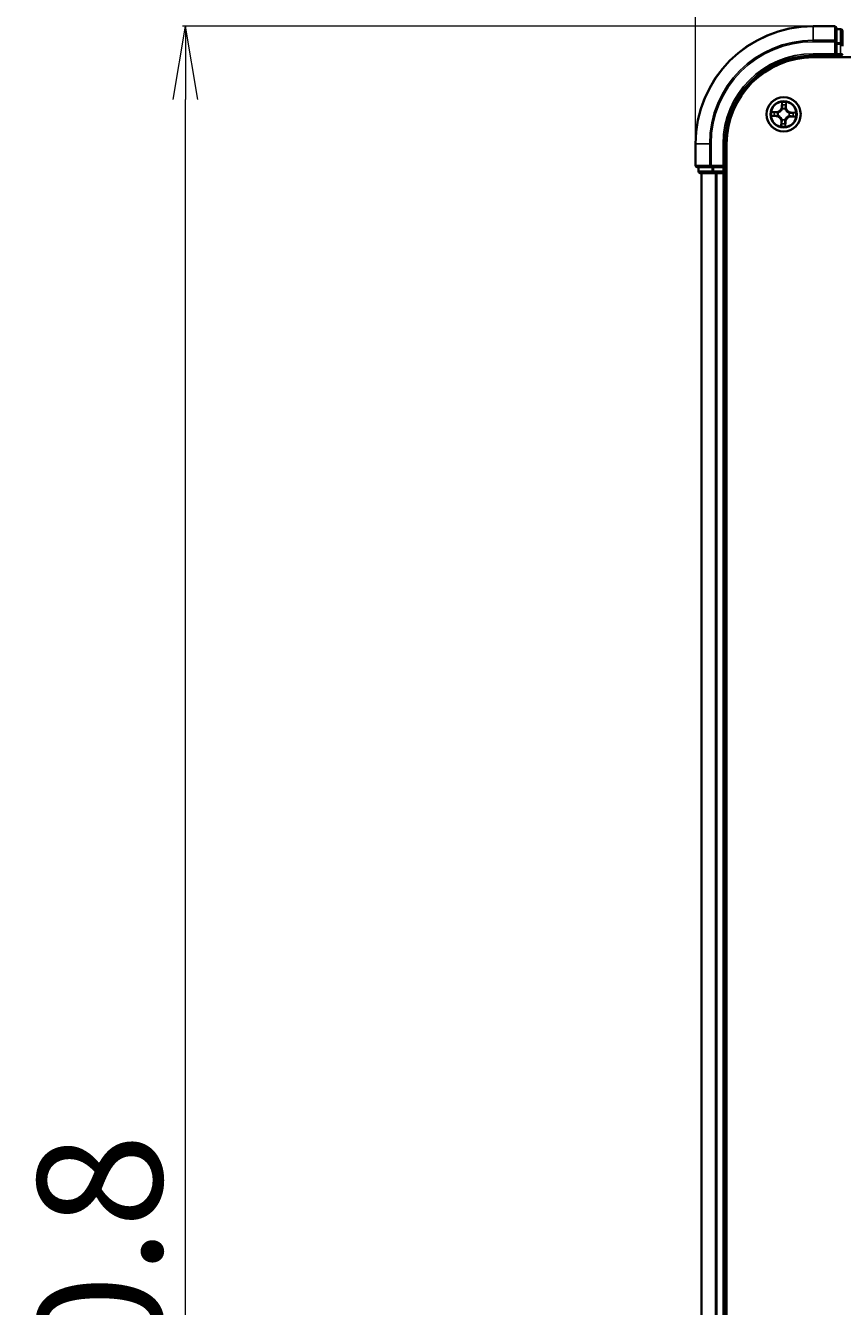
# Model space of a CAD drawing. Units: millimetres. Extents: x 7 to 9832, y 4 to 2392.
# Drawn here: x 1248 to 1387, y 1526 to 1744 of the extents above; entities that cross this region are included whole.
import ezdxf

# ---------------------------------------------------------------- set-up
doc = ezdxf.new("R2010")
doc.units = ezdxf.units.MM
doc.header["$LTSCALE"] = 0.5
doc.layers.get('Defpoints').update_dxf_attribs({"lineweight": 25})
for name, color, linetype, lineweight in [('Dimension (ISO)', 7, 'Continuous', 18), ('Visible (ISO)', 7, 'Continuous', 35), ('Visible Narrow (ISO)', 7, 'Continuous', 25)]:
    doc.layers.add(name, color=color, linetype=linetype, lineweight=lineweight)
doc.styles.add('Note Text (TK)', font='MS PGothic.ttf')
doc.dimstyles.new('Default - Method 1b (TK)', dxfattribs={"dimscale": 0.5, "dimtxt": 2.5, "dimasz": 2.5, "dimexe": 1, "dimexo": 1.5, "dimgap": 1, "dimtad": 1, "dimdsep": 46, "dimtxsty": 'Note Text (TK)', "dimblk": 'OPEN', "dimcen": 0.09, "dimdle": 5, "dimclrd": 100, "dimclre": 100, "dimclrt": 7, "dimadec": 1, "dimazin": 1, "dimtfac": 1, "dimtmove": 0, "dimatfit": 3, "dimldrblk": 'OPEN', "dimfxl": 1, "dimtolj": 1, "dimlwd": -1, "dimlwe": -1, "dimarcsym": 0})

# ---------------------------------------------------------------- blocks, each defined once
blk = doc.blocks.new('_Open')
at = {"color": 0, "linetype": 'ByBlock', "lineweight": -2}
for p, q in [((-1, 0.167), (0, 0)), ((-1, -0.167), (0, 0)), ((0, 0), (-1, 0))]:
    blk.add_line(p, q, dxfattribs=at)
blk = doc.blocks.new('*D23')
at = {"layer": 'Defpoints', "color": 0}
for p in [(1275.27, 1744.12), (1382.07, 1744.12), (1382.07, 1244.12)]:
    blk.add_point(p, dxfattribs=at)
at = {"layer": 'Dimension (ISO)', "color": 100}
for p, q in [((1381.32, 1744.12), (1274.77, 1744.12)), ((1275.27, 1256.62), (1275.27, 1731.62)), ((1381.32, 1244.12), (1274.77, 1244.12))]:
    blk.add_line(p, q, dxfattribs=at)
at = {"layer": 'Dimension (ISO)', "color": 100, "xscale": 12.5, "yscale": 12.5, "zscale": 12.5}
for p, rotation in [((1275.27, 1744.12), 90), ((1275.27, 1244.12), 270)]:
    blk.add_blockref('_Open', p, dxfattribs=dict(at, rotation=rotation))
at = {"layer": 'Dimension (ISO)', "color": 7, "insert": (1260.68, 1438.62), "char_height": 1.25, "attachment_point": 4, "rotation": 90, "style": 'Note Text (TK)'}
blk.add_mtext('\\A1;\\fMS PGothic|b0|i0;{\\H21.1650;500±0.8}', dxfattribs=at)
blk = doc.blocks.new('*D24')
at = {"layer": 'Defpoints', "color": 0}
for p in [(1362.07, 1826.12), (1362.07, 1724.12), (1862.07, 1724.12)]:
    blk.add_point(p, dxfattribs=at)
at = {"layer": 'Dimension (ISO)', "color": 100}
for p, q in [((1362.07, 1724.87), (1362.07, 1826.62)), ((1862.07, 1724.87), (1862.07, 1826.62)), ((1849.57, 1826.12), (1374.57, 1826.12))]:
    blk.add_line(p, q, dxfattribs=at)
at = {"layer": 'Dimension (ISO)', "color": 100, "xscale": 12.5, "yscale": 12.5, "zscale": 12.5, "rotation": 180}
blk.add_blockref('_Open', (1362.07, 1826.12), dxfattribs=at)
at = {"layer": 'Dimension (ISO)', "color": 100, "xscale": 12.5, "yscale": 12.5, "zscale": 12.5}
blk.add_blockref('_Open', (1862.07, 1826.12), dxfattribs=at)
at = {"layer": 'Dimension (ISO)', "color": 7, "insert": (1553.07, 1840.7), "char_height": 1.25, "attachment_point": 4, "style": 'Note Text (TK)'}
blk.add_mtext('\\A1;\\fMS PGothic|b0|i0;{\\H21.1650;500±0.8}', dxfattribs=at)

msp = doc.modelspace()

# ---------------------------------------------------------------- linework, layer by layer
at = {"layer": 'Visible (ISO)'}
for p, q in [((1385.7729, 1744.1161), (1382.0729, 1744.1161)), ((1386.0729, 1741.4755), (1386.0729, 1743.8161)), ((1386.7729, 1743.6161), (1386.0729, 1743.6161)), ((1387.0729, 1741.0747), (1387.0729, 1743.3161)), ((1385.7729, 1739.4161), (1386.0729, 1739.1161)), ((1386.0729, 1741.0747), (1386.0729, 1741.4755)), ((1386.0729, 1741.0747), (1386.0729, 1739.4161)), ((1386.0729, 1739.1161), (1386.0729, 1739.4161)), ((1387.0729, 1740.6992), (1387.0729, 1741.0747)), ((1382.0729, 1739.1161), (1386.0729, 1739.1161)), ((1382.0729, 1738.8161), (1842.0729, 1738.8161)), ((1386.0729, 1739.1161), (1386.7729, 1739.1161)), ((1362.0729, 1724.1161), (1362.0729, 1720.4161)), ((1367.0729, 1720.1161), (1367.0729, 1724.1161)), ((1367.3729, 1264.1161), (1367.3729, 1724.1161)), ((1362.3729, 1720.1161), (1364.7134, 1720.1161)), ((1362.5729, 1720.1161), (1362.5729, 1719.4161)), ((1364.7134, 1720.1161), (1365.1142, 1720.1161)), ((1366.7729, 1720.1161), (1365.1142, 1720.1161)), ((1367.0729, 1720.1161), (1366.7729, 1720.4161)), ((1366.7729, 1720.1161), (1367.0729, 1720.1161)), ((1367.0729, 1719.4161), (1367.0729, 1720.1161)), ((1362.8729, 1719.1161), (1365.1142, 1719.1161)), ((1363.0729, 1719.1161), (1363.0729, 1269.1161)), ((1365.1142, 1719.1161), (1365.4898, 1719.1161)), ((1365.4898, 1719.1161), (1365.7134, 1719.1161)), ((1365.7134, 1719.1161), (1366.7729, 1719.1161)), ((1366.7729, 1719.1161), (1367.0729, 1719.1161)), ((1367.0729, 1269.1161), (1367.0729, 1719.1161)), ((1367.0729, 1719.1161), (1367.3729, 1719.1161))]:
    msp.add_line(p, q, dxfattribs=at)
msp.add_circle((1377.0729, 1729.1161), 2.9, dxfattribs=at)
for centre, radius, start, end in [((1382.0729, 1724.1161), 20, 90, 180), ((1385.7729, 1743.8161), 0.3, 0, 90), ((1386.7729, 1743.3161), 0.3, 0, 90), ((1386.7729, 1739.4161), 0.3, 270, 0), ((1382.0729, 1724.1161), 15, 90, 180), ((1382.0729, 1724.1161), 14.7, 90, 180), ((1362.3729, 1720.4161), 0.3, 180, 270), ((1362.8729, 1719.4161), 0.3, 180, 270), ((1366.7729, 1719.4161), 0.3, 270, 0)]:
    msp.add_arc(centre, radius, start, end, dxfattribs=at)
at = {"layer": 'Visible Narrow (ISO)'}
for p, q in [((1382.0729, 1744.0465), (1382.0729, 1744.1161)), ((1382.0729, 1744.0465), (1385.7729, 1744.0465)), ((1382.0729, 1741.706), (1382.0729, 1744.0465)), ((1385.7729, 1744.0465), (1385.7729, 1744.1161)), ((1385.7729, 1744.0465), (1385.7729, 1741.706)), ((1385.7729, 1741.706), (1382.0729, 1741.706)), ((1382.0729, 1741.706), (1382.0729, 1741.4755)), ((1385.7729, 1741.4755), (1385.7729, 1741.706)), ((1386.0729, 1743.5465), (1386.7729, 1743.5465)), ((1386.7729, 1743.5465), (1386.7729, 1743.6161)), ((1386.7729, 1743.5465), (1386.7729, 1741.3052)), ((1382.0729, 1741.4755), (1385.7729, 1741.4755)), ((1382.0729, 1739.4161), (1382.0729, 1739.1161)), ((1385.7729, 1739.4161), (1382.0729, 1739.4161)), ((1385.7729, 1741.4755), (1385.7729, 1739.4161)), ((1385.7729, 1741.4755), (1386.0729, 1741.4755)), ((1386.7729, 1741.3052), (1386.0729, 1741.3052)), ((1386.0729, 1741.0747), (1386.7729, 1741.0747)), ((1386.7729, 1739.4161), (1386.0729, 1739.4161)), ((1386.7729, 1741.0747), (1386.7729, 1741.3052)), ((1386.7729, 1741.0747), (1386.7729, 1739.4161)), ((1386.7729, 1741.0747), (1387.0729, 1741.0747)), ((1386.7729, 1739.1161), (1386.7729, 1739.4161)), ((1386.7729, 1739.4161), (1387.0729, 1739.4161)), ((1386.7729, 1739.1161), (1386.7729, 1738.8161)), ((1376.7484, 1731.1504), (1376.7095, 1730.3717)), ((1376.7592, 1730.3692), (1376.7837, 1730.8588)), ((1377.4747, 1730.8363), (1377.4673, 1730.3462)), ((1377.5171, 1730.3455), (1377.5289, 1731.125)), ((1375.0385, 1728.7916), (1375.8172, 1728.7526)), ((1375.8435, 1729.5603), (1375.0639, 1729.5721)), ((1375.8197, 1728.8024), (1375.3302, 1728.8269)), ((1375.3526, 1729.5179), (1375.8427, 1729.5105)), ((1375.8197, 1728.8024), (1375.8172, 1728.7526)), ((1375.8197, 1728.8024), (1375.8233, 1728.8749)), ((1375.8427, 1729.5105), (1375.8416, 1729.4379)), ((1375.8427, 1729.5105), (1375.8435, 1729.5603)), ((1376.1492, 1728.9049), (1376.1284, 1728.9001)), ((1376.1445, 1729.3929), (1376.1649, 1729.3868)), ((1376.7592, 1730.3692), (1376.7095, 1730.3717)), ((1376.7592, 1730.3692), (1376.8318, 1730.3656)), ((1376.8617, 1730.0397), (1376.8569, 1730.0605)), ((1377.3497, 1730.0445), (1377.3436, 1730.024)), ((1377.4673, 1730.3462), (1377.3947, 1730.3473)), ((1377.4673, 1730.3462), (1377.5171, 1730.3455)), ((1378.0013, 1728.8392), (1377.9808, 1728.8453)), ((1377.9965, 1729.3272), (1378.0173, 1729.332)), ((1378.303, 1728.7216), (1378.3023, 1728.6718)), ((1378.3023, 1728.6718), (1379.0818, 1728.66)), ((1378.303, 1728.7216), (1378.3041, 1728.7942)), ((1378.7931, 1728.7142), (1378.303, 1728.7216)), ((1378.3261, 1729.4297), (1378.3224, 1729.3572)), ((1378.3261, 1729.4297), (1378.3286, 1729.4795)), ((1378.3261, 1729.4297), (1378.8156, 1729.4052)), ((1379.1072, 1729.4405), (1378.3286, 1729.4795)), ((1376.6286, 1727.8867), (1376.6169, 1727.1071)), ((1376.6784, 1727.8859), (1376.6286, 1727.8867)), ((1376.671, 1727.3958), (1376.6784, 1727.8859)), ((1376.6784, 1727.8859), (1376.7511, 1727.8848)), ((1376.796, 1728.1877), (1376.8021, 1728.2081)), ((1377.2841, 1728.1924), (1377.2888, 1728.1716)), ((1377.3865, 1727.8629), (1377.314, 1727.8665)), ((1377.3865, 1727.8629), (1377.3621, 1727.3733)), ((1377.3865, 1727.8629), (1377.4363, 1727.8604)), ((1377.3973, 1727.0817), (1377.4363, 1727.8604)), ((1362.1424, 1724.1161), (1362.0729, 1724.1161)), ((1362.1424, 1720.4161), (1362.1424, 1724.1161)), ((1364.4829, 1724.1161), (1362.1424, 1724.1161)), ((1364.4829, 1724.1161), (1364.4829, 1720.4161)), ((1364.4829, 1724.1161), (1364.7134, 1724.1161)), ((1364.7134, 1720.4161), (1364.7134, 1724.1161)), ((1366.7729, 1724.1161), (1367.0729, 1724.1161)), ((1366.7729, 1724.1161), (1366.7729, 1720.4161)), ((1362.0729, 1720.4161), (1362.1424, 1720.4161)), ((1364.4829, 1720.4161), (1362.1424, 1720.4161)), ((1362.6424, 1719.4161), (1362.6424, 1720.1161)), ((1364.4829, 1720.4161), (1364.7134, 1720.4161)), ((1366.7729, 1720.4161), (1364.7134, 1720.4161)), ((1364.7134, 1720.1161), (1364.7134, 1720.4161)), ((1364.8838, 1720.1161), (1364.8838, 1719.4161)), ((1365.1142, 1719.4161), (1365.1142, 1720.1161)), ((1366.7729, 1720.1161), (1366.7729, 1719.4161)), ((1362.5729, 1719.4161), (1362.6424, 1719.4161)), ((1364.8838, 1719.4161), (1362.6424, 1719.4161)), ((1363.1424, 1269.1161), (1363.1424, 1719.1161)), ((1364.8838, 1719.4161), (1365.1142, 1719.4161)), ((1366.7729, 1719.4161), (1365.1142, 1719.4161)), ((1365.1142, 1719.1161), (1365.1142, 1719.4161)), ((1365.4829, 1719.1161), (1365.4829, 1269.1161)), ((1365.7134, 1269.1161), (1365.7134, 1719.1161)), ((1366.7729, 1719.4161), (1367.0729, 1719.4161)), ((1366.7729, 1719.1161), (1366.7729, 1719.4161)), ((1366.7729, 1719.1161), (1366.7729, 1269.1161)), ((1367.3729, 1719.4161), (1367.0729, 1719.4161))]:
    msp.add_line(p, q, dxfattribs=at)
for radius in [2.8677, 2.3092, 2.1415]:
    msp.add_circle((1377.0729, 1729.1161), radius, dxfattribs=at)
for centre, radius, start, end in [((1382.0729, 1724.1161), 19.9305, 90, 180), ((1382.0729, 1724.1161), 17.59, 90, 180), ((1382.0729, 1724.1161), 17.3595, 90, 180), ((1382.0729, 1724.1161), 15.3, 90, 180), ((1377.0729, 1729.1161), 2.0601, 77.211314, 99.062151), ((1377.0729, 1729.1161), 1.6122, 77.829212, 98.444253), ((1377.0729, 1729.1161), 2.0601, 167.211314, 189.062151), ((1377.0729, 1729.1161), 1.6122, 167.829212, 188.444253), ((1375.7745, 1727.8995), 0.8542, 359.136733, 87.136733), ((1375.7745, 1727.8995), 0.904, 359.136733, 87.136733), ((1375.8563, 1730.4144), 0.904, 269.136733, 357.136733), ((1375.8563, 1730.4144), 0.8542, 269.136733, 357.136733), ((1377.0729, 1729.1161), 0.9688, 163.394777, 192.878689), ((1377.0729, 1729.1161), 0.9475, 163.394777, 192.878689), ((1377.0729, 1729.1161), 0.9688, 73.394777, 102.878689), ((1377.0729, 1729.1161), 0.9475, 73.394777, 102.878689), ((1378.2894, 1727.8177), 0.904, 89.136733, 177.136733), ((1378.2894, 1727.8177), 0.8542, 89.136733, 177.136733), ((1378.3712, 1730.3326), 0.904, 179.136733, 267.136733), ((1378.3712, 1730.3326), 0.8542, 179.136733, 267.136733), ((1377.0729, 1729.1161), 0.9475, 343.394777, 12.878689), ((1377.0729, 1729.1161), 0.9688, 343.394777, 12.878689), ((1377.0729, 1729.1161), 1.6122, 347.829212, 8.444253), ((1377.0729, 1729.1161), 2.0601, 347.211314, 9.062151), ((1377.0729, 1729.1161), 2.0601, 257.211314, 279.062151), ((1377.0729, 1729.1161), 1.6122, 257.829212, 278.444253), ((1377.0729, 1729.1161), 0.9688, 253.394777, 282.878689), ((1377.0729, 1729.1161), 0.9475, 253.394777, 282.878689)]:
    msp.add_arc(centre, radius, start, end, dxfattribs=at)
for centre, major_axis, ratio, start_param, end_param in [((1385.7729, 1743.8161), (0.3, 0), 0.76822128, 0, 1.57079633), ((1385.7729, 1741.4755), (0.3, 0), 0.76822128, 0, 1.57079633), ((1386.7729, 1743.3161), (0.3, 0), 0.76822128, 0, 1.57079633), ((1386.7729, 1741.0747), (0.3, 0), 0.76822128, 0, 1.57079633), ((1376.8334, 1730.8563), (-0.05, -0.0004), 0.54850665, 4.7835784, 6.17876057), ((1376.8427, 1730.6665), (-0.0496, -0.0063), 0.89574018, 4.73044269, 6.08586581), ((1377.4033, 1730.6482), (0.0491, -0.0096), 0.89574018, 0.19731949, 1.55274262), ((1377.4249, 1730.837), (0.0499, -0.0036), 0.54850665, 0.10442473, 1.4996069), ((1375.3327, 1728.8766), (0.0004, -0.05), 0.54850665, 4.7835784, 6.17876057), ((1375.3519, 1729.4681), (0.0036, 0.0499), 0.54850665, 0.10442473, 1.4996069), ((1375.5225, 1728.8859), (0.0063, -0.0496), 0.89574018, 4.73044269, 6.08586581), ((1375.5407, 1729.4465), (0.0096, 0.0491), 0.89574018, 0.19731949, 1.55274262), ((1375.8258, 1728.9247), (0.0063, -0.0496), 0.89572054, 4.73483766, 6.08588361), ((1375.8409, 1729.3881), (0.0096, 0.0491), 0.89572054, 0.1973017, 1.54834765), ((1376.1721, 1728.9101), (-0.0106, -0.0489), 0.87684642, 5.10328313, 6.10089396), ((1376.1874, 1729.3801), (-0.0074, 0.0494), 0.87684641, 0.18229136, 1.17990219), ((1376.1721, 1728.9101), (-0.0165, -0.0472), 0.41070123, 4.96449783, 6.18744952), ((1376.1874, 1729.3801), (-0.0134, 0.0482), 0.41070123, 0.09573579, 1.31868747), ((1376.8669, 1730.0168), (-0.0489, 0.0106), 0.87684642, 5.10328313, 6.10089396), ((1376.8669, 1730.0168), (-0.0472, 0.0165), 0.41070123, 4.96449783, 6.18744952), ((1376.8815, 1730.3631), (-0.0496, -0.0063), 0.89572054, 4.73483766, 6.08588361), ((1377.3369, 1730.0015), (0.0482, 0.0134), 0.41070123, 0.09573579, 1.31868747), ((1377.3369, 1730.0015), (0.0494, 0.0074), 0.87684641, 0.18229136, 1.17990219), ((1377.3449, 1730.3481), (0.0491, -0.0096), 0.89572054, 0.1973017, 1.54834765), ((1377.9584, 1728.852), (0.0134, -0.0482), 0.41070123, 0.09573579, 1.31868747), ((1377.9584, 1728.852), (0.0074, -0.0494), 0.87684641, 0.18229136, 1.17990219), ((1377.9736, 1729.322), (0.0106, 0.0489), 0.87684642, 5.10328313, 6.10089396), ((1377.9736, 1729.322), (0.0165, 0.0472), 0.41070123, 4.96449783, 6.18744952), ((1378.3049, 1728.844), (-0.0096, -0.0491), 0.89572054, 0.1973017, 1.54834765), ((1378.32, 1729.3074), (-0.0063, 0.0496), 0.89572054, 4.73483766, 6.08588361), ((1378.605, 1728.7856), (-0.0096, -0.0491), 0.89574018, 0.19731949, 1.55274262), ((1378.6233, 1729.3462), (-0.0063, 0.0496), 0.89574018, 4.73044269, 6.08586581), ((1378.7939, 1728.764), (-0.0036, -0.0499), 0.54850665, 0.10442473, 1.4996069), ((1378.8131, 1729.3555), (-0.0004, 0.05), 0.54850665, 4.7835784, 6.17876057), ((1376.7208, 1727.3951), (-0.0499, 0.0036), 0.54850665, 0.10442473, 1.4996069), ((1376.7424, 1727.5839), (-0.0491, 0.0096), 0.89574018, 0.19731949, 1.55274262), ((1376.8009, 1727.8841), (-0.0491, 0.0096), 0.89572054, 0.1973017, 1.54834765), ((1376.8088, 1728.2306), (-0.0494, -0.0074), 0.87684641, 0.18229136, 1.17990219), ((1376.8088, 1728.2306), (-0.0482, -0.0134), 0.41070123, 0.09573579, 1.31868747), ((1377.2642, 1727.869), (0.0496, 0.0063), 0.89572054, 4.73483766, 6.08588361), ((1377.2788, 1728.2153), (0.0472, -0.0165), 0.41070123, 4.96449783, 6.18744952), ((1377.2788, 1728.2153), (0.0489, -0.0106), 0.87684642, 5.10328313, 6.10089396), ((1377.303, 1727.5657), (0.0496, 0.0063), 0.89574018, 4.73044269, 6.08586581), ((1377.3123, 1727.3758), (0.05, 0.0004), 0.54850665, 4.7835784, 6.17876057), ((1362.3729, 1720.4161), (0, -0.3), 0.76822128, 4.71238898, 6.28318531), ((1364.7134, 1720.4161), (0, -0.3), 0.76822128, 4.71238898, 6.28318531), ((1362.8729, 1719.4161), (0, -0.3), 0.76822128, 4.71238898, 6.28318531), ((1365.1142, 1719.4161), (0, -0.3), 0.76822128, 4.71238898, 6.28318531)]:
    msp.add_ellipse(centre, major_axis=major_axis, ratio=ratio, start_param=start_param, end_param=end_param, dxfattribs=at)
for points, knots in [([(1376.8297, 1730.8836), (1376.8298, 1730.8987), (1376.8282, 1730.9142), (1376.821, 1730.9554), (1376.8137, 1730.9813), (1376.7972, 1731.0305), (1376.7883, 1731.0539), (1376.769, 1731.1017), (1376.7587, 1731.1261), (1376.7484, 1731.1504)], [0, 0, 0, 0, 0.0059340385, 0.0059340385, 0.0154285, 0.0154285, 0.0237449879, 0.0237449879, 0.0323943032, 0.0323943032, 0.0323943032, 0.0323943032]), ([(1376.7484, 1731.1504), (1376.7531, 1731.1239), (1376.7578, 1731.0972), (1376.7665, 1731.045), (1376.7705, 1731.0195), (1376.7777, 1730.9657), (1376.7808, 1730.9374), (1376.7836, 1730.8923), (1376.784, 1730.8753), (1376.7837, 1730.8588)], [-0.0323943032, -0.0323943032, -0.0323943032, -0.0323943032, -0.0237449879, -0.0237449879, -0.0154285, -0.0154285, -0.0059340385, -0.0059340385, 0, 0, 0, 0]), ([(1376.7837, 1730.8588), (1376.784, 1730.8184), (1376.7849, 1730.7815), (1376.7881, 1730.7174), (1376.7902, 1730.6902), (1376.793, 1730.6689)], [0, 0, 0, 0, 0.014491423, 0.014491423, 0.0289828459, 0.0289828459, 0.0289828459, 0.0289828459]), ([(1376.793, 1730.6689), (1376.7994, 1730.6184), (1376.8059, 1730.5678), (1376.8188, 1730.4667), (1376.8253, 1730.4162), (1376.8318, 1730.3656)], [0, 0, 0, 0, 0.0343899271, 0.0343899271, 0.0687798542, 0.0687798542, 0.0687798542, 0.0687798542]), ([(1376.8361, 1730.7108), (1376.8337, 1730.7301), (1376.8319, 1730.7549), (1376.8298, 1730.8132), (1376.8294, 1730.8468), (1376.8297, 1730.8836)], [-0.0289828459, -0.0289828459, -0.0289828459, -0.0289828459, -0.014491423, -0.014491423, 0, 0, 0, 0]), ([(1376.8747, 1730.4074), (1376.8683, 1730.458), (1376.8619, 1730.5085), (1376.849, 1730.6096), (1376.8426, 1730.6602), (1376.8361, 1730.7108)], [-0.0687798542, -0.0687798542, -0.0687798542, -0.0687798542, -0.0343899271, -0.0343899271, 0, 0, 0, 0]), ([(1377.4128, 1730.692), (1377.4031, 1730.642), (1377.3933, 1730.5919), (1377.3739, 1730.4919), (1377.3642, 1730.4418), (1377.3546, 1730.3918)], [-0.0687798542, -0.0687798542, -0.0687798542, -0.0687798542, -0.0343899271, -0.0343899271, 0, 0, 0, 0]), ([(1377.3947, 1730.3473), (1377.4044, 1730.3973), (1377.4142, 1730.4474), (1377.4337, 1730.5474), (1377.4434, 1730.5974), (1377.4531, 1730.6475)], [0, 0, 0, 0, 0.0343899271, 0.0343899271, 0.0687798542, 0.0687798542, 0.0687798542, 0.0687798542]), ([(1377.4304, 1730.8641), (1377.4283, 1730.8276), (1377.4258, 1730.7943), (1377.4199, 1730.7361), (1377.4165, 1730.7113), (1377.4128, 1730.692)], [-0.0289828459, -0.0289828459, -0.0289828459, -0.0289828459, -0.0145850634, -0.0145850634, 0, 0, 0, 0]), ([(1377.5289, 1731.125), (1377.5145, 1731.0963), (1377.4999, 1731.0674), (1377.4692, 1731.0018), (1377.4537, 1730.9655), (1377.4364, 1730.9074), (1377.4317, 1730.8854), (1377.4304, 1730.8641)], [-0.0003383294, -0.0003383294, -0.0003383294, -0.0003383294, 0.0102009359, 0.0102009359, 0.0236501899, 0.0236501899, 0.0320559737, 0.0320559737, 0.0320559737, 0.0320559737]), ([(1377.4531, 1730.6475), (1377.4573, 1730.6687), (1377.4612, 1730.6959), (1377.4685, 1730.7597), (1377.4718, 1730.7963), (1377.4747, 1730.8363)], [0, 0, 0, 0, 0.0145850634, 0.0145850634, 0.0289828459, 0.0289828459, 0.0289828459, 0.0289828459]), ([(1377.4747, 1730.8363), (1377.4757, 1730.8597), (1377.4785, 1730.884), (1377.4882, 1730.9481), (1377.4966, 1730.9883), (1377.5132, 1731.061), (1377.5211, 1731.0932), (1377.5289, 1731.125)], [-0.0320559737, -0.0320559737, -0.0320559737, -0.0320559737, -0.0236501899, -0.0236501899, -0.0102009359, -0.0102009359, 0.0003383294, 0.0003383294, 0.0003383294, 0.0003383294]), ([(1375.3053, 1728.8729), (1375.2903, 1728.873), (1375.2747, 1728.8714), (1375.2335, 1728.8642), (1375.2076, 1728.8569), (1375.1584, 1728.8404), (1375.1351, 1728.8315), (1375.0872, 1728.8122), (1375.0628, 1728.8019), (1375.0385, 1728.7916)], [0, 0, 0, 0, 0.0059340385, 0.0059340385, 0.0154285, 0.0154285, 0.0237449879, 0.0237449879, 0.0323943032, 0.0323943032, 0.0323943032, 0.0323943032]), ([(1375.0385, 1728.7916), (1375.065, 1728.7963), (1375.0917, 1728.801), (1375.1439, 1728.8097), (1375.1694, 1728.8136), (1375.2232, 1728.8209), (1375.2515, 1728.824), (1375.2966, 1728.8267), (1375.3137, 1728.8272), (1375.3302, 1728.8269)], [-0.0323943032, -0.0323943032, -0.0323943032, -0.0323943032, -0.0237449879, -0.0237449879, -0.0154285, -0.0154285, -0.0059340385, -0.0059340385, 0, 0, 0, 0]), ([(1375.3526, 1729.5179), (1375.3293, 1729.5189), (1375.3049, 1729.5217), (1375.2408, 1729.5314), (1375.2006, 1729.5398), (1375.1279, 1729.5564), (1375.0957, 1729.5643), (1375.0639, 1729.5721)], [-0.0320559737, -0.0320559737, -0.0320559737, -0.0320559737, -0.0236501899, -0.0236501899, -0.0102009359, -0.0102009359, 0.0003383294, 0.0003383294, 0.0003383294, 0.0003383294]), ([(1375.0639, 1729.5721), (1375.0926, 1729.5577), (1375.1216, 1729.5431), (1375.1872, 1729.5123), (1375.2234, 1729.4968), (1375.2815, 1729.4795), (1375.3036, 1729.4748), (1375.3249, 1729.4736)], [-0.0003383294, -0.0003383294, -0.0003383294, -0.0003383294, 0.0102009359, 0.0102009359, 0.0236501899, 0.0236501899, 0.0320559737, 0.0320559737, 0.0320559737, 0.0320559737]), ([(1375.4782, 1728.8793), (1375.4588, 1728.8769), (1375.4341, 1728.8751), (1375.3757, 1728.873), (1375.3421, 1728.8726), (1375.3053, 1728.8729)], [-0.0289828459, -0.0289828459, -0.0289828459, -0.0289828459, -0.014491423, -0.014491423, 0, 0, 0, 0]), ([(1375.3249, 1729.4736), (1375.3614, 1729.4715), (1375.3947, 1729.469), (1375.4529, 1729.463), (1375.4776, 1729.4596), (1375.4969, 1729.4559)], [-0.0289828459, -0.0289828459, -0.0289828459, -0.0289828459, -0.0145850634, -0.0145850634, 0, 0, 0, 0]), ([(1375.3302, 1728.8269), (1375.3706, 1728.8272), (1375.4074, 1728.8281), (1375.4715, 1728.8312), (1375.4987, 1728.8334), (1375.52, 1728.8361)], [0, 0, 0, 0, 0.014491423, 0.014491423, 0.0289828459, 0.0289828459, 0.0289828459, 0.0289828459]), ([(1375.5415, 1729.4963), (1375.5203, 1729.5004), (1375.4931, 1729.5044), (1375.4292, 1729.5117), (1375.3927, 1729.515), (1375.3526, 1729.5179)], [0, 0, 0, 0, 0.0145850634, 0.0145850634, 0.0289828459, 0.0289828459, 0.0289828459, 0.0289828459]), ([(1375.7815, 1728.9179), (1375.731, 1728.9115), (1375.6804, 1728.905), (1375.5793, 1728.8922), (1375.5287, 1728.8858), (1375.4782, 1728.8793)], [-0.0687798542, -0.0687798542, -0.0687798542, -0.0687798542, -0.0343899271, -0.0343899271, 0, 0, 0, 0]), ([(1375.4969, 1729.4559), (1375.547, 1729.4462), (1375.597, 1729.4365), (1375.6971, 1729.4171), (1375.7471, 1729.4074), (1375.7971, 1729.3977)], [-0.0687798542, -0.0687798542, -0.0687798542, -0.0687798542, -0.0343899271, -0.0343899271, 0, 0, 0, 0]), ([(1375.52, 1728.8361), (1375.5705, 1728.8426), (1375.6211, 1728.8491), (1375.7222, 1728.862), (1375.7728, 1728.8685), (1375.8233, 1728.8749)], [0, 0, 0, 0, 0.0343899271, 0.0343899271, 0.0687798542, 0.0687798542, 0.0687798542, 0.0687798542]), ([(1375.8416, 1729.4379), (1375.7916, 1729.4476), (1375.7416, 1729.4574), (1375.6415, 1729.4768), (1375.5915, 1729.4866), (1375.5415, 1729.4963)], [0, 0, 0, 0, 0.0343899271, 0.0343899271, 0.0687798542, 0.0687798542, 0.0687798542, 0.0687798542]), ([(1376.1284, 1728.9001), (1376.0854, 1728.9103), (1376.0433, 1728.9171), (1375.927, 1728.9285), (1375.8538, 1728.9271), (1375.7815, 1728.9179)], [-0.0764653604, -0.0764653604, -0.0764653604, -0.0764653604, -0.0491206273, -0.0491206273, 0, 0, 0, 0]), ([(1375.7971, 1729.3977), (1375.8686, 1729.3839), (1375.9416, 1729.3777), (1376.0584, 1729.3815), (1376.1009, 1729.3855), (1376.1445, 1729.3929)], [-0.0982412545, -0.0982412545, -0.0982412545, -0.0982412545, -0.0491206273, -0.0491206273, -0.0217758941, -0.0217758941, -0.0217758941, -0.0217758941]), ([(1375.8233, 1728.8749), (1375.8921, 1728.8843), (1375.9618, 1728.8867), (1376.0728, 1728.8779), (1376.1129, 1728.8724), (1376.1539, 1728.8638)], [0, 0, 0, 0, 0.0491206273, 0.0491206273, 0.0764653604, 0.0764653604, 0.0764653604, 0.0764653604]), ([(1376.1722, 1729.4276), (1376.1308, 1729.4216), (1376.0904, 1729.4187), (1375.9791, 1729.4172), (1375.9096, 1729.424), (1375.8416, 1729.4379)], [0.0217758941, 0.0217758941, 0.0217758941, 0.0217758941, 0.0491206273, 0.0491206273, 0.0982412545, 0.0982412545, 0.0982412545, 0.0982412545]), ([(1376.8021, 1728.2081), (1376.7975, 1728.2241), (1376.7924, 1728.2402), (1376.759, 1728.3373), (1376.7199, 1728.4177), (1376.6361, 1728.5432), (1376.5989, 1728.5901), (1376.5581, 1728.6337), (1376.5172, 1728.6773), (1376.4728, 1728.7174), (1376.3531, 1728.8092), (1376.2754, 1728.8535), (1376.1806, 1728.8931), (1376.1649, 1728.8992), (1376.1492, 1728.9049)], [-0.174866013, -0.174866013, -0.174866013, -0.174866013, -0.16940495, -0.16940495, -0.141674077, -0.141674077, -0.124342281, -0.124342281, -0.124342281, -0.107010485, -0.107010485, -0.079279611, -0.079279611, -0.073818549, -0.073818549, -0.073818549, -0.073818549]), ([(1376.1539, 1728.8638), (1376.1688, 1728.8586), (1376.1837, 1728.853), (1376.2738, 1728.8168), (1376.3475, 1728.7765), (1376.4598, 1728.6927), (1376.5012, 1728.6559), (1376.5389, 1728.6157), (1376.5766, 1728.5754), (1376.6105, 1728.5318), (1376.6869, 1728.4143), (1376.7224, 1728.3382), (1376.7526, 1728.2459), (1376.7572, 1728.2307), (1376.7614, 1728.2154)], [0.073818549, 0.073818549, 0.073818549, 0.073818549, 0.079279611, 0.079279611, 0.107010485, 0.107010485, 0.124342281, 0.124342281, 0.124342281, 0.141674077, 0.141674077, 0.16940495, 0.16940495, 0.174866013, 0.174866013, 0.174866013, 0.174866013]), ([(1376.1649, 1729.3868), (1376.181, 1729.3915), (1376.197, 1729.3965), (1376.2941, 1729.4299), (1376.3746, 1729.469), (1376.5, 1729.5528), (1376.5469, 1729.59), (1376.5905, 1729.6309), (1376.6341, 1729.6717), (1376.6743, 1729.7161), (1376.7661, 1729.8358), (1376.8103, 1729.9136), (1376.8499, 1730.0083), (1376.856, 1730.024), (1376.8617, 1730.0397)], [-0.174866013, -0.174866013, -0.174866013, -0.174866013, -0.16940495, -0.16940495, -0.141674077, -0.141674077, -0.124342281, -0.124342281, -0.124342281, -0.107010485, -0.107010485, -0.079279611, -0.079279611, -0.073818549, -0.073818549, -0.073818549, -0.073818549]), ([(1376.8206, 1730.0351), (1376.8154, 1730.0201), (1376.8098, 1730.0052), (1376.7737, 1729.9151), (1376.7334, 1729.8414), (1376.6495, 1729.7291), (1376.6128, 1729.6878), (1376.5725, 1729.6501), (1376.5323, 1729.6124), (1376.4887, 1729.5784), (1376.3711, 1729.502), (1376.295, 1729.4666), (1376.2027, 1729.4363), (1376.1875, 1729.4318), (1376.1722, 1729.4276)], [0.073818549, 0.073818549, 0.073818549, 0.073818549, 0.079279611, 0.079279611, 0.107010485, 0.107010485, 0.124342281, 0.124342281, 0.124342281, 0.141674077, 0.141674077, 0.16940495, 0.16940495, 0.174866013, 0.174866013, 0.174866013, 0.174866013]), ([(1376.8318, 1730.3656), (1376.8412, 1730.2969), (1376.8435, 1730.2271), (1376.8348, 1730.1162), (1376.8292, 1730.076), (1376.8206, 1730.0351)], [0, 0, 0, 0, 0.0491206273, 0.0491206273, 0.0764653604, 0.0764653604, 0.0764653604, 0.0764653604]), ([(1376.8569, 1730.0605), (1376.8672, 1730.1035), (1376.874, 1730.1456), (1376.8853, 1730.262), (1376.8839, 1730.3352), (1376.8747, 1730.4074)], [-0.0764653604, -0.0764653604, -0.0764653604, -0.0764653604, -0.0491206273, -0.0491206273, 0, 0, 0, 0]), ([(1377.9808, 1728.8453), (1377.9648, 1728.8406), (1377.9488, 1728.8356), (1377.8516, 1728.8022), (1377.7712, 1728.7631), (1377.6457, 1728.6793), (1377.5988, 1728.6421), (1377.5552, 1728.6013), (1377.5116, 1728.5604), (1377.4715, 1728.516), (1377.3797, 1728.3963), (1377.3355, 1728.3186), (1377.2958, 1728.2238), (1377.2897, 1728.2081), (1377.2841, 1728.1924)], [-0.174866013, -0.174866013, -0.174866013, -0.174866013, -0.16940495, -0.16940495, -0.141674077, -0.141674077, -0.124342281, -0.124342281, -0.124342281, -0.107010485, -0.107010485, -0.079279611, -0.079279611, -0.073818549, -0.073818549, -0.073818549, -0.073818549]), ([(1377.3252, 1728.1971), (1377.3304, 1728.212), (1377.3359, 1728.2269), (1377.3721, 1728.317), (1377.4124, 1728.3907), (1377.4963, 1728.503), (1377.533, 1728.5443), (1377.5732, 1728.582), (1377.6135, 1728.6198), (1377.6571, 1728.6537), (1377.7746, 1728.7301), (1377.8508, 1728.7655), (1377.943, 1728.7958), (1377.9583, 1728.8004), (1377.9735, 1728.8046)], [0.073818549, 0.073818549, 0.073818549, 0.073818549, 0.079279611, 0.079279611, 0.107010485, 0.107010485, 0.124342281, 0.124342281, 0.124342281, 0.141674077, 0.141674077, 0.16940495, 0.16940495, 0.174866013, 0.174866013, 0.174866013, 0.174866013]), ([(1377.3546, 1730.3918), (1377.3407, 1730.3203), (1377.3345, 1730.2473), (1377.3383, 1730.1305), (1377.3423, 1730.088), (1377.3497, 1730.0445)], [-0.0982412545, -0.0982412545, -0.0982412545, -0.0982412545, -0.0491206273, -0.0491206273, -0.0217758941, -0.0217758941, -0.0217758941, -0.0217758941]), ([(1377.3436, 1730.024), (1377.3483, 1730.008), (1377.3534, 1729.992), (1377.3867, 1729.8948), (1377.4258, 1729.8144), (1377.5097, 1729.6889), (1377.5468, 1729.642), (1377.5877, 1729.5984), (1377.6285, 1729.5548), (1377.6729, 1729.5147), (1377.7927, 1729.4229), (1377.8704, 1729.3786), (1377.9651, 1729.339), (1377.9808, 1729.3329), (1377.9965, 1729.3272)], [-0.174866013, -0.174866013, -0.174866013, -0.174866013, -0.16940495, -0.16940495, -0.141674077, -0.141674077, -0.124342281, -0.124342281, -0.124342281, -0.107010485, -0.107010485, -0.079279611, -0.079279611, -0.073818549, -0.073818549, -0.073818549, -0.073818549]), ([(1377.3844, 1730.0167), (1377.3785, 1730.0582), (1377.3755, 1730.0986), (1377.374, 1730.2098), (1377.3808, 1730.2793), (1377.3947, 1730.3473)], [0.0217758941, 0.0217758941, 0.0217758941, 0.0217758941, 0.0491206273, 0.0491206273, 0.0982412545, 0.0982412545, 0.0982412545, 0.0982412545]), ([(1377.9919, 1729.3684), (1377.9769, 1729.3735), (1377.962, 1729.3791), (1377.8719, 1729.4153), (1377.7982, 1729.4556), (1377.6859, 1729.5394), (1377.6446, 1729.5762), (1377.6069, 1729.6164), (1377.5692, 1729.6567), (1377.5352, 1729.7003), (1377.4588, 1729.8178), (1377.4234, 1729.8939), (1377.3932, 1729.9862), (1377.3886, 1730.0015), (1377.3844, 1730.0167)], [0.073818549, 0.073818549, 0.073818549, 0.073818549, 0.079279611, 0.079279611, 0.107010485, 0.107010485, 0.124342281, 0.124342281, 0.124342281, 0.141674077, 0.141674077, 0.16940495, 0.16940495, 0.174866013, 0.174866013, 0.174866013, 0.174866013]), ([(1377.9735, 1728.8046), (1378.015, 1728.8105), (1378.0554, 1728.8134), (1378.1666, 1728.8149), (1378.2361, 1728.8081), (1378.3041, 1728.7942)], [0.0217758941, 0.0217758941, 0.0217758941, 0.0217758941, 0.0491206273, 0.0491206273, 0.0982412545, 0.0982412545, 0.0982412545, 0.0982412545]), ([(1378.3224, 1729.3572), (1378.2537, 1729.3478), (1378.1839, 1729.3455), (1378.073, 1729.3542), (1378.0328, 1729.3598), (1377.9919, 1729.3684)], [0, 0, 0, 0, 0.0491206273, 0.0491206273, 0.0764653604, 0.0764653604, 0.0764653604, 0.0764653604]), ([(1378.3486, 1728.8344), (1378.2771, 1728.8482), (1378.2042, 1728.8544), (1378.0873, 1728.8506), (1378.0449, 1728.8466), (1378.0013, 1728.8392)], [-0.0982412545, -0.0982412545, -0.0982412545, -0.0982412545, -0.0491206273, -0.0491206273, -0.0217758941, -0.0217758941, -0.0217758941, -0.0217758941]), ([(1378.0173, 1729.332), (1378.0603, 1729.3218), (1378.1024, 1729.315), (1378.2188, 1729.3036), (1378.292, 1729.305), (1378.3642, 1729.3142)], [-0.0764653604, -0.0764653604, -0.0764653604, -0.0764653604, -0.0491206273, -0.0491206273, 0, 0, 0, 0]), ([(1378.3041, 1728.7942), (1378.3542, 1728.7845), (1378.4042, 1728.7748), (1378.5042, 1728.7553), (1378.5543, 1728.7455), (1378.6043, 1728.7358)], [0, 0, 0, 0, 0.0343899271, 0.0343899271, 0.0687798542, 0.0687798542, 0.0687798542, 0.0687798542]), ([(1378.6258, 1729.396), (1378.5752, 1729.3895), (1378.5247, 1729.383), (1378.4235, 1729.3701), (1378.373, 1729.3636), (1378.3224, 1729.3572)], [0, 0, 0, 0, 0.0343899271, 0.0343899271, 0.0687798542, 0.0687798542, 0.0687798542, 0.0687798542]), ([(1378.6488, 1728.7762), (1378.5988, 1728.7859), (1378.5488, 1728.7956), (1378.4487, 1728.815), (1378.3986, 1728.8247), (1378.3486, 1728.8344)], [-0.0687798542, -0.0687798542, -0.0687798542, -0.0687798542, -0.0343899271, -0.0343899271, 0, 0, 0, 0]), ([(1378.3642, 1729.3142), (1378.4148, 1729.3206), (1378.4653, 1729.3271), (1378.5665, 1729.3399), (1378.617, 1729.3464), (1378.6676, 1729.3528)], [-0.0687798542, -0.0687798542, -0.0687798542, -0.0687798542, -0.0343899271, -0.0343899271, 0, 0, 0, 0]), ([(1378.6043, 1728.7358), (1378.6255, 1728.7317), (1378.6527, 1728.7277), (1378.7165, 1728.7204), (1378.7531, 1728.7171), (1378.7931, 1728.7142)], [0, 0, 0, 0, 0.0145850634, 0.0145850634, 0.0289828459, 0.0289828459, 0.0289828459, 0.0289828459]), ([(1378.8156, 1729.4052), (1378.7752, 1729.4049), (1378.7383, 1729.404), (1378.6742, 1729.4009), (1378.6471, 1729.3987), (1378.6258, 1729.396)], [0, 0, 0, 0, 0.014491423, 0.014491423, 0.0289828459, 0.0289828459, 0.0289828459, 0.0289828459]), ([(1378.8209, 1728.7585), (1378.7844, 1728.7606), (1378.7511, 1728.7631), (1378.6929, 1728.7691), (1378.6681, 1728.7725), (1378.6488, 1728.7762)], [-0.0289828459, -0.0289828459, -0.0289828459, -0.0289828459, -0.0145850634, -0.0145850634, 0, 0, 0, 0]), ([(1378.6676, 1729.3528), (1378.6869, 1729.3552), (1378.7117, 1729.357), (1378.77, 1729.3591), (1378.8036, 1729.3595), (1378.8404, 1729.3593)], [-0.0289828459, -0.0289828459, -0.0289828459, -0.0289828459, -0.014491423, -0.014491423, 0, 0, 0, 0]), ([(1378.7931, 1728.7142), (1378.8165, 1728.7132), (1378.8408, 1728.7104), (1378.9049, 1728.7007), (1378.9451, 1728.6923), (1379.0178, 1728.6757), (1379.05, 1728.6678), (1379.0818, 1728.66)], [-0.0320559737, -0.0320559737, -0.0320559737, -0.0320559737, -0.0236501899, -0.0236501899, -0.0102009359, -0.0102009359, 0.0003383294, 0.0003383294, 0.0003383294, 0.0003383294]), ([(1379.1072, 1729.4405), (1379.0807, 1729.4358), (1379.054, 1729.4311), (1379.0018, 1729.4225), (1378.9763, 1729.4185), (1378.9225, 1729.4112), (1378.8942, 1729.4081), (1378.8491, 1729.4054), (1378.8321, 1729.4049), (1378.8156, 1729.4052)], [-0.0323943032, -0.0323943032, -0.0323943032, -0.0323943032, -0.0237449879, -0.0237449879, -0.0154285, -0.0154285, -0.0059340385, -0.0059340385, 0, 0, 0, 0]), ([(1379.0818, 1728.66), (1379.0532, 1728.6745), (1379.0242, 1728.689), (1378.9586, 1728.7198), (1378.9223, 1728.7353), (1378.8643, 1728.7526), (1378.8422, 1728.7573), (1378.8209, 1728.7585)], [-0.0003383294, -0.0003383294, -0.0003383294, -0.0003383294, 0.0102009359, 0.0102009359, 0.0236501899, 0.0236501899, 0.0320559737, 0.0320559737, 0.0320559737, 0.0320559737]), ([(1378.8404, 1729.3593), (1378.8555, 1729.3591), (1378.871, 1729.3607), (1378.9122, 1729.3679), (1378.9381, 1729.3752), (1378.9874, 1729.3917), (1379.0107, 1729.4007), (1379.0585, 1729.4199), (1379.083, 1729.4303), (1379.1072, 1729.4405)], [0, 0, 0, 0, 0.0059340385, 0.0059340385, 0.0154285, 0.0154285, 0.0237449879, 0.0237449879, 0.0323943032, 0.0323943032, 0.0323943032, 0.0323943032]), ([(1376.671, 1727.3958), (1376.67, 1727.3725), (1376.6673, 1727.3481), (1376.6576, 1727.284), (1376.6491, 1727.2438), (1376.6325, 1727.1711), (1376.6247, 1727.1389), (1376.6169, 1727.1071)], [-0.0320559737, -0.0320559737, -0.0320559737, -0.0320559737, -0.0236501899, -0.0236501899, -0.0102009359, -0.0102009359, 0.0003383294, 0.0003383294, 0.0003383294, 0.0003383294]), ([(1376.6169, 1727.1071), (1376.6313, 1727.1358), (1376.6459, 1727.1648), (1376.6766, 1727.2303), (1376.6921, 1727.2666), (1376.7094, 1727.3247), (1376.7141, 1727.3467), (1376.7153, 1727.3681)], [-0.0003383294, -0.0003383294, -0.0003383294, -0.0003383294, 0.0102009359, 0.0102009359, 0.0236501899, 0.0236501899, 0.0320559737, 0.0320559737, 0.0320559737, 0.0320559737]), ([(1376.6926, 1727.5847), (1376.6885, 1727.5634), (1376.6845, 1727.5362), (1376.6773, 1727.4724), (1376.6739, 1727.4359), (1376.671, 1727.3958)], [0, 0, 0, 0, 0.0145850634, 0.0145850634, 0.0289828459, 0.0289828459, 0.0289828459, 0.0289828459]), ([(1376.7511, 1727.8848), (1376.7413, 1727.8348), (1376.7316, 1727.7848), (1376.7121, 1727.6847), (1376.7024, 1727.6347), (1376.6926, 1727.5847)], [0, 0, 0, 0, 0.0343899271, 0.0343899271, 0.0687798542, 0.0687798542, 0.0687798542, 0.0687798542]), ([(1376.7153, 1727.3681), (1376.7174, 1727.4045), (1376.72, 1727.4379), (1376.7259, 1727.4961), (1376.7293, 1727.5208), (1376.733, 1727.5401)], [-0.0289828459, -0.0289828459, -0.0289828459, -0.0289828459, -0.0145850634, -0.0145850634, 0, 0, 0, 0]), ([(1376.733, 1727.5401), (1376.7427, 1727.5901), (1376.7524, 1727.6402), (1376.7718, 1727.7402), (1376.7815, 1727.7903), (1376.7912, 1727.8403)], [-0.0687798542, -0.0687798542, -0.0687798542, -0.0687798542, -0.0343899271, -0.0343899271, 0, 0, 0, 0]), ([(1376.7614, 1728.2154), (1376.7673, 1728.174), (1376.7703, 1728.1335), (1376.7718, 1728.0223), (1376.7649, 1727.9528), (1376.7511, 1727.8848)], [0.0217758941, 0.0217758941, 0.0217758941, 0.0217758941, 0.0491206273, 0.0491206273, 0.0982412545, 0.0982412545, 0.0982412545, 0.0982412545]), ([(1376.7912, 1727.8403), (1376.805, 1727.9118), (1376.8113, 1727.9848), (1376.8075, 1728.1016), (1376.8034, 1728.1441), (1376.796, 1728.1877)], [-0.0982412545, -0.0982412545, -0.0982412545, -0.0982412545, -0.0491206273, -0.0491206273, -0.0217758941, -0.0217758941, -0.0217758941, -0.0217758941]), ([(1377.2888, 1728.1716), (1377.2786, 1728.1286), (1377.2718, 1728.0865), (1377.2604, 1727.9702), (1377.2619, 1727.8969), (1377.271, 1727.8247)], [-0.0764653604, -0.0764653604, -0.0764653604, -0.0764653604, -0.0491206273, -0.0491206273, 0, 0, 0, 0]), ([(1377.271, 1727.8247), (1377.2775, 1727.7741), (1377.2839, 1727.7236), (1377.2967, 1727.6225), (1377.3032, 1727.5719), (1377.3096, 1727.5214)], [-0.0687798542, -0.0687798542, -0.0687798542, -0.0687798542, -0.0343899271, -0.0343899271, 0, 0, 0, 0]), ([(1377.314, 1727.8665), (1377.3046, 1727.9352), (1377.3023, 1728.005), (1377.311, 1728.116), (1377.3166, 1728.1561), (1377.3252, 1728.1971)], [0, 0, 0, 0, 0.0491206273, 0.0491206273, 0.0764653604, 0.0764653604, 0.0764653604, 0.0764653604]), ([(1377.3096, 1727.5214), (1377.312, 1727.502), (1377.3138, 1727.4772), (1377.316, 1727.4189), (1377.3164, 1727.3853), (1377.3161, 1727.3485)], [-0.0289828459, -0.0289828459, -0.0289828459, -0.0289828459, -0.014491423, -0.014491423, 0, 0, 0, 0]), ([(1377.3528, 1727.5632), (1377.3463, 1727.6137), (1377.3399, 1727.6643), (1377.3269, 1727.7654), (1377.3205, 1727.8159), (1377.314, 1727.8665)], [0, 0, 0, 0, 0.0343899271, 0.0343899271, 0.0687798542, 0.0687798542, 0.0687798542, 0.0687798542]), ([(1377.3161, 1727.3485), (1377.316, 1727.3334), (1377.3176, 1727.3179), (1377.3247, 1727.2767), (1377.332, 1727.2508), (1377.3486, 1727.2016), (1377.3575, 1727.1782), (1377.3767, 1727.1304), (1377.3871, 1727.106), (1377.3973, 1727.0817)], [0, 0, 0, 0, 0.0059340385, 0.0059340385, 0.0154285, 0.0154285, 0.0237449879, 0.0237449879, 0.0323943032, 0.0323943032, 0.0323943032, 0.0323943032]), ([(1377.3621, 1727.3733), (1377.3618, 1727.4137), (1377.3608, 1727.4506), (1377.3577, 1727.5147), (1377.3555, 1727.5419), (1377.3528, 1727.5632)], [0, 0, 0, 0, 0.014491423, 0.014491423, 0.0289828459, 0.0289828459, 0.0289828459, 0.0289828459]), ([(1377.3973, 1727.0817), (1377.3927, 1727.1082), (1377.388, 1727.1349), (1377.3793, 1727.1871), (1377.3753, 1727.2126), (1377.368, 1727.2664), (1377.3649, 1727.2947), (1377.3622, 1727.3398), (1377.3617, 1727.3568), (1377.3621, 1727.3733)], [-0.0323943032, -0.0323943032, -0.0323943032, -0.0323943032, -0.0237449879, -0.0237449879, -0.0154285, -0.0154285, -0.0059340385, -0.0059340385, 0, 0, 0, 0])]:
    msp.add_open_spline(points, degree=3, knots=knots, dxfattribs=at)

# ---------------------------------------------------------------- dimensions: what is measured, and where the dimension line sits
at = {"layer": 'Dimension (ISO)', "color": 100}
dim = msp.add_linear_dim(base=(1362.0729, 1826.1161), p1=(1862.0729, 1724.1161), p2=(1362.0729, 1724.1161), text='\\fMS PGothic|b0|i0;{\\H21.1650;<>±0.8}', dimstyle='Default - Method 1b (TK)', override={"dimasz": 25, "dimgap": 8, "dimdec": 0, "dimtol": 0, "dimlim": 0, "dimtp": 0, "dimtm": 0, "dimtdec": 0, "dimtofl": 0, "dimatfit": 1}, dxfattribs=at)
dim.commit()
dim.dimension.update_dxf_attribs({"geometry": '*D24', "text_midpoint": (1608.5683, 1826.1161), "dimtype": 160})
dim = msp.add_linear_dim(base=(1275.2653, 1744.1161), p1=(1382.0729, 1244.1161), p2=(1382.0729, 1744.1161), angle=270, text='\\fMS PGothic|b0|i0;{\\H21.1650;<>±0.8}', dimstyle='Default - Method 1b (TK)', override={"dimasz": 25, "dimgap": 8, "dimdec": 0, "dimtol": 0, "dimlim": 0, "dimtp": 0, "dimtm": 0, "dimtdec": 0, "dimtofl": 0, "dimatfit": 1}, dxfattribs=at)
dim.commit()
dim.dimension.update_dxf_attribs({"geometry": '*D23', "text_midpoint": (1275.2653, 1494.1161), "dimtype": 160})

doc.saveas('drawing.dxf')
